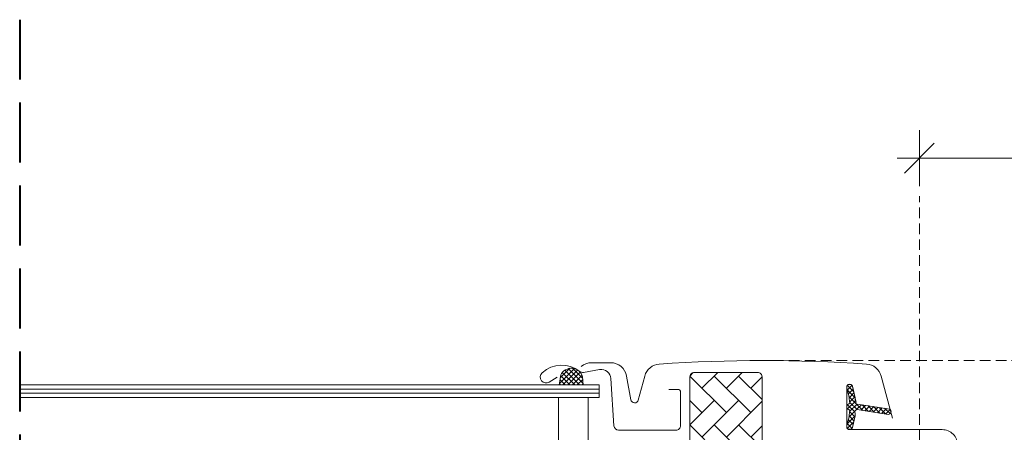
# Model space of a CAD drawing. Units: millimetres. Extents: x -1184 to 14864, y -10668 to 2452.
# Drawn here: x 13692 to 13924, y -10160 to -10062 of the extents above; entities that cross this region are included whole.
import ezdxf

# ---------------------------------------------------------------- set-up
doc = ezdxf.new("R2010")
doc.units = ezdxf.units.MM
doc.header["$MEASUREMENT"] = 0
doc.linetypes.add('Takart vonal', pattern=[19.561111, 14.111111, -5.45])
doc.linetypes.add('Takart vonal_02', pattern=[3.75, 2.5, -1.25])
for name, color, linetype, lineweight in [('0_Toll_száma__1', 7, 'Continuous', 5), ('0_Toll_száma__2', 7, 'Continuous', 13), ('0_Toll_száma__4', 7, 'Continuous', 20), ('0_Toll_száma__7', 7, 'Continuous', 35), ('0_Toll_száma__8', 7, 'Continuous', 40)]:
    doc.layers.add(name, color=color, linetype=linetype, lineweight=lineweight)
doc.layers.add('0_Toll_száma__87', color=7, linetype='Continuous', lineweight=5, true_color=0x6a6a6a)
doc.styles.add('ELKÉSZÜLT_STÍLUS_2', font='txt')
doc.dimstyles.new('ELKÉSZÜLT_STÍLUS__3', dxfattribs={"dimtxt": 13.75, "dimasz": 6.65, "dimexe": 0.18, "dimexo": 0, "dimgap": 0.09, "dimtad": 1, "dimtih": 1, "dimtoh": 1, "dimlfac": 0.001, "dimzin": 0, "dimdsep": 46, "dimtxsty": 'ELKÉSZÜLT_STÍLUS_2', "dimblk": 'ARROWHEAD_6', "dimblk1": 'ARROWHEAD_6', "dimblk2": 'ARROWHEAD_6', "dimcen": 0.09, "dimclrd": 7, "dimclre": 7, "dimclrt": 7, "dimadec": 0, "dimazin": 0, "dimtfac": 1, "dimtdec": 4, "dimtmove": 2, "dimatfit": 3, "dimfxl": 1, "dimtolj": 1, "dimtzin": 0, "dimarcsym": 0})

# ---------------------------------------------------------------- blocks, each defined once
blk = doc.blocks.new('*D29')
at = {"layer": '0_Toll_száma__2', "linetype": 'Continuous'}
for p, q in [((13904.24, -10101.58), (13904.24, -10088.45)), ((14064.24, -10101.58), (14064.24, -10088.45)), ((13898.99, -10095.01), (13904.24, -10095.01)), ((13904.24, -10095.01), (14064.24, -10095.01)), ((14064.24, -10095.01), (14069.49, -10095.01))]:
    blk.add_line(p, q, dxfattribs=at)
at = {"layer": '0_Toll_száma__7', "linetype": 'Continuous'}
for p, q in [((13907.74, -10091.51), (13900.74, -10098.51)), ((14060.74, -10098.51), (14067.74, -10091.51))]:
    blk.add_line(p, q, dxfattribs=at)
at = {"layer": '0_Toll_száma__1', "insert": (13973.64, -10092.26), "char_height": 13.75, "attachment_point": 7, "style": 'ELKÉSZÜLT_STÍLUS_2'}
blk.add_mtext('\\A1;{\\fVerdana|b1|i0|c238|p38;16}', dxfattribs=at)
blk = doc.blocks.new('ARROWHEAD_6')
at = {"color": 0, "linetype": 'Continuous', "lineweight": 0}
for p, q in [((-0.5, -0.5), (0.5, 0.5)), ((0, 0), (-1, 0))]:
    blk.add_line(p, q, dxfattribs=at)

msp = doc.modelspace()

# ---------------------------------------------------------------- hatches: boundary and pattern name
at = {"layer": '0_Toll_száma__1', "linetype": 'Continuous'}
h = msp.add_hatch(dxfattribs=at)
h.set_pattern_fill('EPS_0001', color=256, style=0, pattern_type=2)
h.set_pattern_definition([(45, (13822.1562, -10146.4882), (-0.56569, 0.56569), []), (135, (13822.1562, -10146.4882), (0.56569, 0.56569), [])])
h.paths.add_polyline_path([(13819.675, -10146.115), (13819.337, -10148.45), (13824.975, -10148.45), (13824.83, -10146.543, 0.6956981)])
h = msp.add_hatch(dxfattribs=at)
h.set_pattern_fill('AR_HBONE_0001', color=256, style=0, pattern_type=2)
h.set_pattern_definition([(135, (12255.2084, -10695.257), (-5.747364, 0), [12.192, -4.064]), (225, (12252.3347, -10692.383), (5.747364, 0), [12.192, -4.064])])
h.paths.add_polyline_path([(13860.624, -10226.85, 0.1095178), (13861.046, -10226.756), (13865.404, -10224.724, 0.2914734), (13867.137, -10222.005), (13867.137, -10146.55, 0.4142136), (13866.137, -10145.55), (13851.137, -10145.55, 0.4142136), (13850.137, -10146.55), (13850.137, -10213.35, 0.4142136), (13851.137, -10214.35), (13859.637, -10214.35), (13859.637, -10226.85)])
h = msp.add_hatch(dxfattribs=at)
h.set_pattern_fill('EPS_0001', color=256, style=0, pattern_type=2)
h.set_pattern_definition([(45, (13892.3117, -10153.63696), (-0.565685, 0.565685), []), (135, (13892.3117, -10153.63696), (0.565685, 0.565685), [])])
h.paths.add_polyline_path([(13889.061, -10155.771, 0.1444067), (13889.048, -10155.168, -0.540065), (13889.54, -10154.294), (13896.887, -10155.418, 0.7158721), (13897.229, -10154.147), (13889.54, -10152.98, -0.540065), (13889.048, -10152.106, 0.1444067), (13889.061, -10151.503), (13888.421, -10148.738, 0.9400517), (13887.121, -10149.249, -0.0584205), (13887.797, -10152.653, -0.3528526), (13887.584, -10152.964, 0.742604), (13887.584, -10154.304, -0.338007), (13887.797, -10154.621, -0.0584205), (13887.121, -10158.025, 0.9400517), (13888.421, -10158.536)])

# ---------------------------------------------------------------- linework, layer by layer
for p, q in [((13692.156, -10149.45), (13828.737, -10149.45)), ((13692.156, -10150.45), (13828.737, -10150.45))]:
    msp.add_line(p, q, dxfattribs=at)
at = {"layer": '0_Toll_száma__1', "linetype": 'Continuous', "flags": 128}
for points in [[(13824.83, -10146.543), (13824.975, -10148.45), (13819.337, -10148.45), (13819.675, -10146.115, -0.6956981)], [(13889.061, -10155.771), (13888.421, -10158.536, -0.9400517), (13887.121, -10158.025, 0.0584205), (13887.797, -10154.621, 0.338007), (13887.584, -10154.304, -0.742604), (13887.584, -10152.964, 0.3528526), (13887.797, -10152.653, 0.0584205), (13887.121, -10149.249, -0.9400517), (13888.421, -10148.738), (13889.061, -10151.503, -0.1444067), (13889.048, -10152.106, 0.540065), (13889.54, -10152.98), (13897.229, -10154.147, -0.7158721), (13896.887, -10155.418), (13889.54, -10154.294, 0.540065), (13889.048, -10155.168, -0.1444067)]]:
    msp.add_lwpolyline(points, format="xyb", close=True, dxfattribs=at)
msp.add_lwpolyline([(13889.302, -10152.625), (13888.47, -10148.866, 0.8966192), (13887.087, -10149.018), (13887.087, -10158.318, 0.4142136), (13887.787, -10159.018), (13909.587, -10159.018, -0.4142136), (13913.237, -10162.668), (13913.237, -10207.318, -0.876794), (13910.583, -10207.668), (13909.637, -10204.142)], format="xyb", dxfattribs=at)
msp.add_lwpolyline([(13826.118, -10165.45), (13826.118, -10151.45), (13819.118, -10151.45), (13819.118, -10165.45)], close=True, dxfattribs=at)
at = {"layer": '0_Toll_száma__2', "linetype": 'Continuous', "flags": 128}
for points in [[(13819.675, -10146.115), (13819.337, -10148.45), (13824.975, -10148.45), (13824.83, -10146.543, 0.6956981)], [(13860.624, -10226.85, 0.1095178), (13861.046, -10226.756), (13865.404, -10224.724, 0.2914734), (13867.137, -10222.005), (13867.137, -10146.55, 0.4142136), (13866.137, -10145.55), (13851.137, -10145.55, 0.4142136), (13850.137, -10146.55), (13850.137, -10213.35, 0.4142136), (13851.137, -10214.35), (13859.637, -10214.35), (13859.637, -10226.85)], [(13889.061, -10155.771, 0.1444067), (13889.048, -10155.168, -0.540065), (13889.54, -10154.294), (13896.887, -10155.418, 0.7158721), (13897.229, -10154.147), (13889.54, -10152.98, -0.540065), (13889.048, -10152.106, 0.1444067), (13889.061, -10151.503), (13888.421, -10148.738, 0.9400517), (13887.121, -10149.249, -0.0584205), (13887.797, -10152.653, -0.3528526), (13887.584, -10152.964, 0.742604), (13887.584, -10154.304, -0.338007), (13887.797, -10154.621, -0.0584205), (13887.121, -10158.025, 0.9400517), (13888.421, -10158.536)]]:
    msp.add_lwpolyline(points, format="xyb", close=True, dxfattribs=at)
msp.add_lwpolyline([(13692.156, -10151.45), (13828.737, -10151.45), (13828.737, -10148.45), (13692.156, -10148.45)], dxfattribs=at)
at = {"layer": '0_Toll_száma__4', "linetype": 'Continuous', "flags": 128}
for points in [[(13845.136, -10149.535), (13847.236, -10149.535, -0.4142136), (13847.936, -10150.235), (13847.936, -10158.035, -0.4142136), (13846.836, -10159.135), (13833.336, -10159.135, -0.3957335), (13832.238, -10158.105), (13831.531, -10146.989, 0.4452934), (13828.85, -10144.868), (13825.017, -10145.519, -0.2111817), (13824.155, -10145.301, 0.363226), (13815.303, -10145.591, 0.921951), (13816.988, -10147.816), (13818.836, -10146.639)], [(13897.867, -10156.32), (13895.202, -10146.374, 0.3210858), (13891.757, -10143.544, 0.0331354), (13842.916, -10143.544, 0.3210858), (13839.471, -10146.374), (13837.953, -10152.039, -0.8025849), (13836.197, -10151.962), (13835.216, -10146.399, 0.3639702), (13831.445, -10143.235), (13826.958, -10143.235, 0.17931), (13824.463, -10144.16)], [(13909.637, -10204.142), (13910.583, -10207.668, 0.8767996), (13913.237, -10207.318), (13913.237, -10162.668, 0.4142156), (13909.587, -10159.018), (13887.787, -10159.018, -0.4142223), (13887.087, -10158.318), (13887.087, -10149.018, -0.8966201), (13888.47, -10148.866), (13889.302, -10152.625)]]:
    msp.add_lwpolyline(points, format="xyb", dxfattribs=at)
at = {"layer": '0_Toll_száma__8', "linetype": 'Takart vonal', "flags": 128}
msp.add_lwpolyline([(13692.156, -10062.366), (13692.156, -10668.095)], dxfattribs=at)
at = {"layer": '0_Toll_száma__87', "linetype": 'Takart vonal_02'}
for p, q in [((13904.237, -10161.65), (13904.237, -10104.01)), ((14003.469, -10142.735), (13867.336, -10142.735))]:
    msp.add_line(p, q, dxfattribs=at)

# ---------------------------------------------------------------- dimensions: what is measured, and where the dimension line sits
at = {"linetype": 'Continuous'}
dim = msp.add_linear_dim(base=(14064.237, -10095.013), p1=(13904.237, -10104.01), p2=(14064.237, -10104.01), dimstyle='ELKÉSZÜLT_STÍLUS__3', dxfattribs=at)
dim.commit()
dim.dimension.update_dxf_attribs({"geometry": '*D29', "text_midpoint": (13984.074, -10085.388), "dimtype": 160})

doc.saveas('drawing.dxf')
